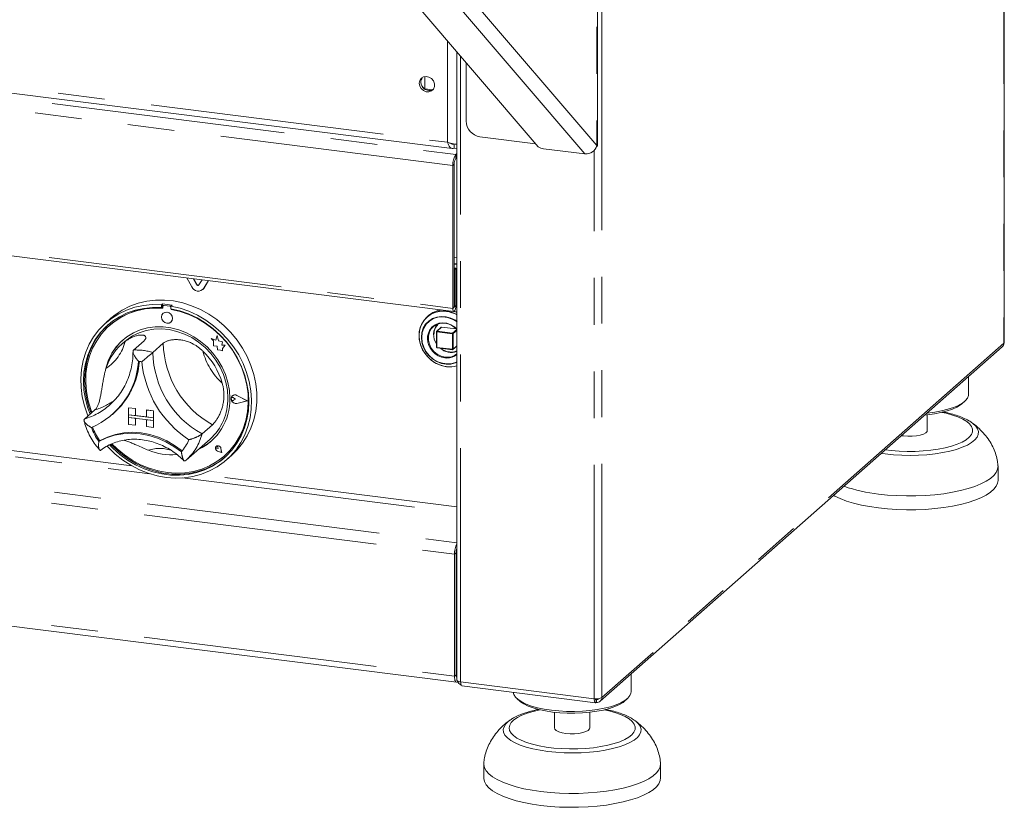
# Paper-space layout 'Blatt2' of a CAD drawing. Units: millimetres. Extents: x 5 to 415, y 5 to 292.
# Drawn here: x 347 to 374, y 151 to 172 of the extents above; entities that cross this region are included whole.
import ezdxf

# ---------------------------------------------------------------- set-up
doc = ezdxf.new("R2010")
doc.units = ezdxf.units.MM
doc.linetypes.add('PHANTOM', pattern=[12.7, 6.35, -1.27, 1.27, -1.27, 1.27, -1.27])

psp = doc.layouts.new('Blatt2')

# ---------------------------------------------------------------- linework, layer by layer
at = {"color": 8, "linetype": 'PHANTOM', "lineweight": 0}
for p, q in [((374.12449, 189.62239), (374.12449, 163.52544)), ((363.0699, 179.73631), (363.0699, 168.89451)), ((363.20676, 153.8969), (363.20676, 179.82415)), ((287.96203, 177.93382), (359.0161, 168.98185)), ((363.0699, 168.89451), (357.78216, 175.07782)), ((362.74763, 168.66504), (357.45988, 174.84834)), ((359.0161, 168.98185), (359.0161, 171.74025)), ((335.68102, 171.62099), (359.24074, 168.65274)), ((359.15589, 168.35164), (335.59617, 171.31988)), ((359.37112, 154.32313), (359.37112, 171.32511)), ((358.39536, 170.43379), (358.39536, 170.76711)), ((363.00052, 153.86587), (363.00052, 168.76306)), ((359.24074, 168.53961), (359.24074, 168.65274)), ((359.19831, 168.38905), (359.15589, 168.35164)), ((335.59617, 167.43928), (359.15589, 164.47103)), ((287.8598, 167.09564), (359.26768, 158.09909)), ((287.77495, 166.79453), (359.20319, 157.79542)), ((359.26768, 165.84501), (359.19831, 165.85375)), ((359.26768, 165.51986), (359.24357, 165.52289)), ((352.2047, 165.11931), (352.19904, 165.11432)), ((352.39912, 165.01939), (352.39346, 165.0144)), ((359.24357, 165.16655), (359.26768, 165.16351)), ((359.26768, 164.85171), (359.24357, 164.85475)), ((351.31849, 164.54644), (351.32414, 164.55143)), ((351.47564, 164.52664), (351.48129, 164.53163)), ((359.19831, 164.50845), (359.15589, 164.47103)), ((359.19831, 164.5113), (359.20114, 164.51094)), ((359.20114, 164.51094), (359.24357, 164.54836)), ((358.73383, 163.85292), (358.85545, 163.96019)), ((358.31349, 163.68306), (358.31348, 163.67961)), ((358.47528, 163.71591), (358.47191, 163.65965)), ((358.47194, 163.65407), (358.47191, 163.65965)), ((358.72817, 163.83285), (359.14723, 163.78005)), ((358.72817, 163.41047), (358.72817, 163.83285)), ((359.15289, 163.80013), (358.73383, 163.85292)), ((359.14723, 163.78005), (359.14723, 163.35767)), ((359.26423, 163.89832), (359.15289, 163.80013)), ((359.16786, 163.78316), (359.26768, 163.8712)), ((359.16786, 163.36078), (359.16786, 163.78316)), ((287.77495, 163.47584), (359.20319, 154.47673)), ((359.14723, 163.35767), (358.72817, 163.41047)), ((359.26768, 163.44882), (359.16786, 163.36078)), ((374.12449, 163.52544), (363.20676, 153.8969)), ((358.94575, 163.12478), (359.00004, 163.12138)), ((327.11882, 162.9762), (350.93511, 159.97563)), ((350.43969, 160.19394), (327.61423, 163.06968)), ((353.20487, 162.04222), (353.20515, 162.04247)), ((353.29542, 162.10596), (353.29571, 162.10621)), ((353.29463, 161.88952), (353.29491, 161.88977)), ((352.78051, 160.69884), (352.78079, 160.69909)), ((352.77112, 160.58873), (352.7714, 160.58898)), ((352.85991, 160.66644), (352.86019, 160.66669)), ((370.90244, 160.51402), (370.79716, 160.52852)), ((359.26768, 159.08172), (352.30917, 159.95841)), ((351.81376, 159.86493), (359.26768, 158.92582)), ((359.24561, 157.83284), (359.20319, 157.79542)), ((359.24561, 154.51415), (359.20319, 154.47673)), ((359.26768, 154.44099), (359.25998, 154.44196)), ((359.28804, 154.34699), (359.28804, 154.32529)), ((363.00052, 153.86587), (359.37112, 154.32313)), ((363.03658, 153.84292), (363.0518, 153.841)), ((363.05909, 153.8421), (363.08294, 153.86313))]:
    psp.add_line(p, q, dxfattribs=at)
at = {"color": 7, "linetype": 'Continuous', "lineweight": 15}
for p, q in [((374.13482, 163.54429), (374.13482, 189.63853)), ((363.08799, 168.88076), (363.08799, 179.73436)), ((287.94268, 177.77988), (359.14514, 168.80922)), ((361.47925, 168.85993), (356.81229, 174.31731)), ((359.26768, 171.44606), (359.26768, 154.37302)), ((359.52034, 169.55854), (359.52034, 171.15061)), ((358.39631, 170.43305), (358.60268, 170.40704)), ((361.40767, 168.94363), (359.8945, 169.13427)), ((359.19733, 168.9314), (359.19733, 168.81827)), ((359.19733, 168.81827), (359.26768, 168.8094)), ((362.74763, 168.66504), (361.62513, 168.80646)), ((359.24074, 168.65274), (359.26768, 168.6765)), ((359.24074, 168.53961), (359.26768, 168.56337)), ((359.15589, 168.35164), (359.15589, 164.47103)), ((359.19831, 168.38905), (359.19831, 164.50845)), ((335.62451, 167.35492), (359.18423, 164.38667)), ((359.19831, 165.69738), (359.26768, 165.68864)), ((359.26768, 165.66239), (359.19831, 165.67113)), ((359.24357, 165.56282), (359.19831, 165.56852)), ((359.20114, 165.52541), (359.19831, 165.52576)), ((359.20114, 165.52541), (359.24357, 165.56282)), ((359.20114, 164.51094), (359.20114, 165.52541)), ((359.24357, 164.54836), (359.24357, 165.56282)), ((359.26768, 165.53548), (359.24357, 165.53852)), ((352.06943, 165.05522), (351.93892, 165.29949)), ((352.19904, 165.11432), (352.11174, 165.27772)), ((352.2047, 165.11931), (352.12067, 165.27659)), ((352.35115, 165.24756), (352.26385, 165.10615)), ((352.36373, 164.97909), (352.36939, 164.98408)), ((352.39912, 165.01939), (352.36939, 164.98408)), ((352.52397, 165.22578), (352.39346, 165.0144)), ((352.52636, 165.22548), (352.39912, 165.01939)), ((351.27176, 164.59201), (351.24347, 164.56707)), ((351.24347, 164.56707), (351.24347, 164.49152)), ((351.27176, 164.51646), (351.24347, 164.49152)), ((351.27176, 164.59201), (351.27176, 164.51646)), ((351.28107, 164.51344), (351.28107, 164.47266)), ((351.29768, 164.54372), (351.29203, 164.53873)), ((351.47564, 164.52664), (351.31849, 164.54644)), ((351.48129, 164.53163), (351.32414, 164.55143)), ((351.53368, 164.55901), (351.50539, 164.53407)), ((351.50539, 164.53407), (351.50539, 164.45852)), ((351.51305, 164.44343), (351.51305, 164.45709)), ((351.51305, 164.44343), (351.51871, 164.44842)), ((351.51871, 164.44842), (351.51871, 164.45602)), ((349.87549, 164.20085), (349.73407, 164.07613)), ((351.29123, 164.33599), (351.29095, 164.33574)), ((358.49906, 164.27508), (358.45898, 164.23973)), ((349.84172, 164.01108), (349.83607, 164.00609)), ((351.50261, 164.09574), (351.50289, 164.09599)), ((358.84487, 163.9571), (358.72324, 163.84984)), ((358.85545, 163.96019), (359.25309, 163.91009)), ((352.59785, 163.64976), (352.59813, 163.65001)), ((352.59785, 163.64976), (352.66355, 163.59195)), ((352.71894, 163.60227), (352.59785, 163.64976)), ((352.71903, 163.60259), (352.59813, 163.65001)), ((352.75487, 163.73485), (352.71894, 163.60227)), ((352.75487, 163.73485), (352.75516, 163.7351)), ((352.79114, 163.59181), (352.75487, 163.73485)), ((352.79143, 163.59206), (352.75516, 163.7351)), ((358.71783, 163.83784), (358.71783, 163.41546)), ((350.23859, 163.56108), (350.15373, 163.48624)), ((350.77311, 163.58801), (350.49026, 163.33856)), ((351.29694, 163.52201), (351.0141, 163.27257)), ((352.66355, 163.59195), (352.66355, 163.44794)), ((352.66355, 163.44794), (352.76365, 163.4413)), ((352.76365, 163.4413), (352.76935, 163.34358)), ((352.79114, 163.59181), (352.79143, 163.59206)), ((352.89994, 163.5615), (352.79114, 163.59181)), ((352.90022, 163.56175), (352.79143, 163.59206)), ((352.88643, 163.47326), (352.89994, 163.5615)), ((352.88643, 163.47326), (352.88671, 163.47351)), ((352.97597, 163.46733), (352.88643, 163.47326)), ((352.88671, 163.47351), (352.90022, 163.56175)), ((352.97626, 163.46758), (352.88671, 163.47351)), ((352.89994, 163.5615), (352.90022, 163.56175)), ((352.90149, 163.37635), (352.97597, 163.46733)), ((352.90149, 163.37635), (352.90178, 163.3766)), ((352.90149, 163.31901), (352.90149, 163.37635)), ((352.90178, 163.3766), (352.97626, 163.46758)), ((352.90178, 163.31926), (352.90178, 163.3766)), ((352.97597, 163.46733), (352.97626, 163.46758)), ((358.73183, 163.39959), (359.15089, 163.34679)), ((359.16347, 163.35066), (359.26768, 163.44257)), ((363.16292, 153.79576), (374.08065, 163.42429)), ((287.8298, 163.31256), (359.25804, 154.31345)), ((352.76935, 163.34358), (352.85297, 163.33804)), ((352.85297, 163.33804), (352.90149, 163.31901)), ((352.90149, 163.31901), (352.90178, 163.31926)), ((373.16393, 162.13462), (373.16393, 162.61582)), ((353.15273, 162.04423), (353.15244, 162.04398)), ((353.17242, 162.09512), (353.17213, 162.09487)), ((353.174, 162.09332), (353.17372, 162.09307)), ((353.25419, 162.00183), (353.20487, 162.04222)), ((353.25447, 162.00207), (353.20515, 162.04247)), ((353.57442, 161.96148), (353.29463, 162.10394)), ((353.58074, 161.96068), (353.29542, 162.10596)), ((353.58102, 161.96093), (353.29571, 162.10621)), ((349.84325, 161.8457), (349.90187, 161.8997)), ((350.35575, 161.77029), (350.35603, 161.77053)), ((350.35575, 161.77029), (350.35575, 161.58172)), ((350.35575, 161.77029), (350.54283, 161.74671)), ((350.35603, 161.77053), (350.54312, 161.74696)), ((353.25419, 162.00183), (353.20487, 161.97386)), ((353.25419, 162.00183), (353.25447, 162.00207)), ((353.57442, 161.96148), (353.29463, 161.88952)), ((353.57419, 161.9616), (353.29491, 161.88977)), ((353.58074, 161.96068), (353.29542, 161.8873)), ((353.58074, 161.96068), (353.58102, 161.96093)), ((372.98576, 161.88006), (373.06059, 161.94606)), ((349.43881, 161.7116), (349.15597, 161.46216)), ((349.91714, 161.59086), (349.94259, 161.61331)), ((350.35575, 161.58172), (350.54283, 161.55815)), ((351.02925, 161.49687), (350.35575, 161.58172)), ((350.35575, 161.58172), (350.35575, 161.5063)), ((350.35575, 161.5063), (350.54283, 161.48273)), ((350.35575, 161.31774), (350.35575, 161.5063)), ((350.35575, 161.5063), (351.02925, 161.42145)), ((350.54283, 161.74671), (350.54312, 161.74696)), ((350.54283, 161.74671), (350.54283, 161.55815)), ((350.54283, 161.55815), (350.54312, 161.5584)), ((350.54312, 161.74696), (350.54312, 161.5584)), ((350.84217, 161.52073), (350.54312, 161.5584)), ((350.84217, 161.709), (350.84245, 161.70925)), ((350.84217, 161.709), (350.84217, 161.52044)), ((351.02925, 161.68543), (350.84217, 161.709)), ((351.02925, 161.49687), (350.84217, 161.52044)), ((351.02953, 161.68568), (350.84245, 161.70925)), ((351.02925, 161.68543), (351.02953, 161.68568)), ((351.02925, 161.68543), (351.02925, 161.49687)), ((351.02953, 161.68568), (351.02953, 161.49712)), ((372.04393, 161.1541), (372.04393, 161.57845)), ((350.35575, 161.31774), (350.54283, 161.29417)), ((350.54283, 161.29417), (350.54283, 161.48273)), ((350.54283, 161.29417), (350.54312, 161.29442)), ((350.54312, 161.29442), (350.54312, 161.48269)), ((351.02925, 161.42145), (350.84217, 161.44502)), ((350.84217, 161.25645), (350.84217, 161.44502)), ((351.02925, 161.23288), (350.84217, 161.25645)), ((351.02925, 161.49687), (351.02953, 161.49712)), ((351.02925, 161.49687), (351.02925, 161.42145)), ((351.02925, 161.42145), (351.02953, 161.4217)), ((351.02925, 161.23288), (351.02925, 161.42145)), ((351.02925, 161.23288), (351.02953, 161.23313)), ((351.02953, 161.49712), (351.02953, 161.4217)), ((351.02953, 161.23313), (351.02953, 161.4217)), ((352.63124, 161.30939), (352.34839, 161.05995)), ((371.39422, 161.00443), (371.34503, 161.0117)), ((349.57506, 160.87649), (349.54679, 160.85156)), ((351.91631, 160.34735), (352.56685, 160.92108)), ((352.73264, 160.72169), (352.73235, 160.72144)), ((352.73316, 160.72109), (352.73288, 160.72084)), ((352.7858, 160.66084), (352.78051, 160.69884)), ((352.78608, 160.66109), (352.78079, 160.69909)), ((352.7858, 160.66084), (352.74876, 160.67084)), ((352.88214, 160.55159), (352.77097, 160.588)), ((352.88119, 160.55267), (352.77112, 160.58873)), ((352.88112, 160.55304), (352.7714, 160.58898)), ((352.7858, 160.66084), (352.78608, 160.66109)), ((352.88119, 160.55267), (352.85918, 160.66638)), ((352.88214, 160.55159), (352.85991, 160.66644)), ((352.88243, 160.55184), (352.86019, 160.66669)), ((352.88214, 160.55159), (352.88243, 160.55184)), ((352.95805, 160.46609), (352.96371, 160.47108)), ((353.0148, 160.35613), (353.15622, 160.48085)), ((351.89466, 160.32865), (351.91542, 160.34763)), ((373.96393, 159.79645), (373.96393, 160.17358)), ((359.20319, 157.79542), (359.20319, 154.47673)), ((359.24561, 157.83284), (359.24561, 154.51415)), ((359.24561, 157.7197), (359.24561, 154.62729)), ((359.24947, 154.47043), (359.26768, 154.46813)), ((359.28804, 154.32529), (359.30386, 154.33925)), ((363.99983, 154.05264), (363.99983, 154.53384)), ((359.40768, 154.21428), (363.03709, 153.75702)), ((360.90316, 153.86408), (360.978, 153.79808)), ((363.05909, 153.8421), (363.03056, 153.86316)), ((363.03172, 153.85583), (363.0518, 153.841)), ((363.0518, 153.76558), (363.0518, 153.841)), ((363.05909, 153.76667), (363.0518, 153.77206)), ((363.05909, 153.76667), (363.05909, 153.8421)), ((363.82166, 153.79808), (363.89649, 153.86408)), ((361.91983, 153.49648), (361.91983, 153.07212)), ((362.87983, 153.07212), (362.87983, 153.49648)), ((360.68776, 153.26693), (360.7094, 153.2827)), ((359.99983, 152.0916), (359.99983, 151.71447)), ((364.79983, 151.71447), (364.79983, 152.0916))]:
    psp.add_line(p, q, dxfattribs=at)
at = {"color": 7, "linetype": 'Continuous', "lineweight": 15, "flags": 128}
for points in [[(358.24906, 170.58698), (358.26296, 170.66016), (358.30277, 170.71995), (358.36313, 170.75828), (358.43587, 170.76998), (358.51117, 170.75346), (358.57887, 170.71095), (358.62982, 170.6482), (358.65714, 170.57368), (358.65714, 170.49746), (358.62982, 170.42982), (358.57887, 170.37991), (358.51117, 170.35446), (358.43587, 170.35691), (358.36313, 170.38694), (358.30277, 170.44048), (358.26296, 170.5103), (358.24906, 170.58698)], [(349.24984, 161.54494), (349.23826, 161.57349), (349.15428, 161.81784), (349.0954, 162.0667), (349.06229, 162.31724), (349.05533, 162.56664), (349.07458, 162.81208), (349.11984, 163.05078), (349.1906, 163.28005), (349.28604, 163.49728), (349.4051, 163.70003), (349.54642, 163.886), (349.70841, 164.05309), (349.88924, 164.19941), (350.08686, 164.32331), (350.29904, 164.42338), (350.52338, 164.49849), (350.75734, 164.5478), (350.99828, 164.57075), (351.24347, 164.56707)], [(351.24347, 164.49152), (351.00226, 164.49445), (350.76539, 164.47075), (350.53564, 164.42068), (350.3157, 164.34484), (350.10814, 164.2441), (349.91539, 164.11966), (349.73969, 163.97296), (349.58311, 163.80572), (349.44747, 163.61989), (349.33437, 163.41765), (349.24511, 163.20136), (349.18076, 162.97355), (349.14205, 162.73689), (349.12944, 162.49414), (349.14309, 162.24813), (349.18282, 162.00175), (349.24818, 161.75788), (349.30679, 161.59517)], [(351.28107, 164.47266), (351.03906, 164.47677), (350.8014, 164.45363), (350.57099, 164.40354), (350.35061, 164.32709), (350.14297, 164.22522), (349.95057, 164.09916), (349.77575, 163.95045), (349.62065, 163.7809), (349.48715, 163.59256), (349.37688, 163.38773), (349.29116, 163.16889), (349.23105, 162.93872), (349.19727, 162.7), (349.19024, 162.45564), (349.21005, 162.20862), (349.25644, 161.96192), (349.32886, 161.71856), (349.358, 161.64034)], [(351.50539, 164.53407), (351.75058, 164.47597), (351.99152, 164.39231), (352.22548, 164.28405), (352.44982, 164.15241), (352.662, 163.99887), (352.85963, 163.82518), (353.04045, 163.6333), (353.20245, 163.42539), (353.34377, 163.20381), (353.46283, 162.97106), (353.55827, 162.72977), (353.62902, 162.48268), (353.67428, 162.23258), (353.69354, 161.98228), (353.68657, 161.73464), (353.65347, 161.49243), (353.59459, 161.25841), (353.51061, 161.03522), (353.40248, 160.82538), (353.27141, 160.63127), (353.1189, 160.45507), (352.94667, 160.29879), (352.75666, 160.16418), (352.55102, 160.05278), (352.33207, 159.96583), (352.1023, 159.90433), (351.8643, 159.86897), (351.62076, 159.86015), (351.37443, 159.87796), (351.12811, 159.92222), (350.88457, 159.99241), (350.64657, 160.08774), (350.41679, 160.20714), (350.19785, 160.34925), (349.99221, 160.51247), (349.8022, 160.69495), (349.77278, 160.72647)], [(349.8375, 160.76042), (349.92269, 160.67305), (350.11608, 160.50079), (350.32417, 160.34859), (350.54455, 160.21822), (350.77463, 160.11121), (351.01172, 160.02881), (351.25306, 159.97199), (351.49581, 159.94141), (351.73714, 159.93742), (351.97424, 159.96008), (352.20431, 160.00911), (352.42469, 160.08395), (352.63279, 160.18372), (352.82617, 160.30725), (353.00258, 160.4531), (353.15995, 160.61957), (353.29645, 160.8047), (353.41047, 161.00634), (353.50069, 161.22212), (353.56605, 161.44952), (353.60578, 161.68589), (353.61942, 161.92845), (353.60682, 162.17438), (353.56811, 162.4208), (353.50375, 162.66482), (353.4145, 162.9036), (353.30139, 163.13434), (353.16575, 163.35435), (353.00917, 163.56105), (352.83348, 163.75202), (352.64072, 163.92503), (352.43316, 164.07806), (352.21322, 164.20932), (351.98348, 164.31728), (351.74661, 164.40067), (351.50539, 164.45852), (351.50539, 164.45852)], [(349.87549, 164.20085), (349.98822, 164.29295), (350.18245, 164.42217), (350.39178, 164.52781), (350.61385, 164.60868), (350.84614, 164.66384), (351.08602, 164.69269), (351.33076, 164.69488), (351.57761, 164.67041), (351.82375, 164.61954), (352.06641, 164.54285), (352.30283, 164.44122), (352.53033, 164.31578), (352.74634, 164.16797), (352.9484, 163.99946), (353.13424, 163.81215), (353.30174, 163.60817), (353.449, 163.38984), (353.57436, 163.15962), (353.67639, 162.92012), (353.75395, 162.67406), (353.80615, 162.42422), (353.83239, 162.17344), (353.83239, 161.92455), (353.80615, 161.68039), (353.75395, 161.4437), (353.67639, 161.21718), (353.57436, 161.00339), (353.449, 160.80476), (353.30174, 160.62353), (353.15622, 160.48085)], [(349.90223, 160.78711), (350.04019, 160.65192), (350.24016, 160.48683), (350.45419, 160.343), (350.67969, 160.22219), (350.91391, 160.12587), (351.15401, 160.05521), (351.39706, 160.01106), (351.64011, 159.99396), (351.88021, 160.00413), (352.11443, 160.04143), (352.33993, 160.10542), (352.55397, 160.19531), (352.75393, 160.31002), (352.93741, 160.44815), (353.10215, 160.60801), (353.24616, 160.78767), (353.36769, 160.98494), (353.46526, 161.19743), (353.53768, 161.42254), (353.58407, 161.65754), (353.60388, 161.89958), (353.59685, 162.14571), (353.56307, 162.39294), (353.50296, 162.63826), (353.41725, 162.87869), (353.30697, 163.11131), (353.17347, 163.33328), (353.01837, 163.54192), (352.84355, 163.73468), (352.65115, 163.90922), (352.44351, 164.06341), (352.22314, 164.19539), (351.99272, 164.30354), (351.75506, 164.38656), (351.51305, 164.44343), (351.51305, 164.44343)], [(359.15589, 164.47103), (359.15923, 164.42924), (359.16873, 164.39969), (359.18295, 164.38689), (359.19973, 164.39279), (359.21651, 164.41648), (359.23073, 164.45437), (359.24023, 164.50068), (359.24357, 164.54836)], [(359.19831, 164.50845), (359.19842, 164.5071), (359.19873, 164.50615), (359.19919, 164.50574), (359.19973, 164.50593), (359.20027, 164.50669), (359.20073, 164.50791), (359.20104, 164.50941), (359.20114, 164.51094)], [(351.54644, 164.19688), (351.53505, 164.25604), (351.50261, 164.30907), (351.45405, 164.34789), (351.39678, 164.36659), (351.3395, 164.36232), (351.29095, 164.33574), (351.2585, 164.29088), (351.24711, 164.23459), (351.2585, 164.17543), (351.29095, 164.1224), (351.3395, 164.08359), (351.39678, 164.06489), (351.45405, 164.06915), (351.50261, 164.09574), (351.53505, 164.14059), (351.54644, 164.19688)], [(359.27104, 164.30236), (359.19896, 164.33687), (359.05926, 164.3816), (358.91699, 164.39953), (358.7773, 164.38999), (358.64522, 164.35334), (358.52554, 164.29089), (358.42258, 164.20491), (358.34005, 164.09851), (358.28095, 163.97552), (358.24741, 163.8404), (358.24064, 163.69802), (358.26089, 163.55354), (358.30742, 163.41217), (358.37856, 163.27903), (358.47172, 163.15892), (358.58355, 163.05619), (358.71, 162.97456), (358.84651, 162.91696), (358.98813, 162.88549), (358.98813, 162.88549)], [(358.98413, 164.38604), (358.84334, 164.39022), (358.70763, 164.36716), (358.58192, 164.31768), (358.47075, 164.24356), (358.37813, 164.1475), (358.30741, 164.03296), (358.26115, 163.90407), (358.24102, 163.76551), (358.24775, 163.62227), (358.2811, 163.47954), (358.33985, 163.34246), (358.42189, 163.21601), (358.52425, 163.10474), (358.64323, 163.01268), (358.77453, 162.94316), (358.91341, 162.89868), (359.05484, 162.88086), (359.19372, 162.89034), (359.26768, 162.90726)], [(359.26768, 164.11868), (359.22707, 164.14574), (359.10555, 164.20641), (358.97745, 164.24233), (358.84803, 164.25202), (358.72258, 164.23508), (358.60623, 164.19222), (358.50376, 164.12518), (358.41934, 164.03671), (358.35645, 163.93043), (358.31766, 163.8107), (358.30455, 163.6824)], [(359.27475, 164.09839), (359.26028, 164.10897), (359.14028, 164.17848), (359.0117, 164.22276), (358.88013, 164.23987), (358.75133, 164.22908), (358.6309, 164.19086), (358.5241, 164.12687), (358.43559, 164.0399), (358.36924, 163.93375), (358.32794, 163.81305), (358.31349, 163.68306)], [(359.26768, 164.3595), (359.23904, 164.37222), (359.19505, 164.38933)], [(349.80119, 164.02853), (349.76798, 163.99791), (349.6114, 163.83066), (349.47576, 163.64484), (349.36265, 163.4426), (349.2734, 163.22631), (349.20904, 162.9985), (349.17033, 162.76183), (349.15773, 162.51908), (349.17137, 162.27308), (349.2111, 162.0267), (349.27646, 161.78283), (349.33507, 161.62011)], [(353.10326, 162.02113), (353.0898, 162.23835), (353.04965, 162.45555), (352.98344, 162.66928), (352.89221, 162.87618), (352.7774, 163.07298), (352.64082, 163.25659), (352.48463, 163.4241), (352.31129, 163.57288), (352.12352, 163.70058), (351.9243, 163.80518), (351.71677, 163.88503), (351.50419, 163.93888), (351.28993, 163.96587), (351.07735, 163.96559), (350.86982, 163.93803), (350.6706, 163.88363), (350.48283, 163.80324), (350.30949, 163.69815), (350.1533, 163.56999), (350.01672, 163.4208), (349.90191, 163.25292), (349.81068, 163.06901), (349.74447, 162.87196), (349.72727, 162.79982)], [(350.23859, 163.56108), (350.29589, 163.6089), (350.46082, 163.72069), (350.64123, 163.80819), (350.83413, 163.86995), (351.03637, 163.90497), (351.24463, 163.91267), (351.45548, 163.89292), (351.66547, 163.84605), (351.87114, 163.77282), (352.06912, 163.67444), (352.25616, 163.55253), (352.42919, 163.40908), (352.58536, 163.24645), (352.72211, 163.06732), (352.83719, 162.87462), (352.92873, 162.67151), (352.9952, 162.46134), (353.03553, 162.24755), (353.04905, 162.03366)], [(359.26768, 163.90426), (359.20959, 163.95886), (359.10894, 164.02429), (358.99871, 164.06517), (358.88527, 164.07912), (358.77519, 164.06535), (358.67485, 164.02465), (358.59005, 163.95938), (358.52571, 163.87332), (358.48556, 163.77144), (358.47528, 163.71591)], [(358.94902, 163.14515), (358.83977, 163.17228), (358.73688, 163.22458), (358.64631, 163.29899), (358.57334, 163.39121), (358.5222, 163.49586), (358.49586, 163.60687), (358.49586, 163.71779), (358.5222, 163.82216), (358.57334, 163.91393), (358.64631, 163.98776), (358.73688, 164.03936), (358.83977, 164.06573), (358.94902, 164.06533), (359.05826, 164.0382), (359.16115, 163.9859), (359.25172, 163.91149), (359.26768, 163.89452)], [(358.30455, 163.6824), (358.31766, 163.55081), (358.35645, 163.4213), (358.41934, 163.29917), (358.50376, 163.18943), (358.60623, 163.09657), (358.72258, 163.02439), (358.84803, 162.97585), (358.97745, 162.95293), (359.10555, 162.95657), (359.22707, 162.98662), (359.26768, 163.00344)], [(358.31348, 163.67961), (358.32722, 163.546), (358.36784, 163.41475), (358.43357, 163.2916), (358.52155, 163.18191), (358.62792, 163.09047), (358.74806, 163.02128), (358.87672, 162.97735), (359.00829, 162.96059), (359.13702, 162.97174), (359.25731, 163.01032), (359.26768, 163.01515)], [(374.13482, 163.54429), (374.13265, 163.53553), (374.12449, 163.52544)], [(359.15214, 163.34705), (359.15179, 163.3469), (359.15089, 163.34679)], [(352.96371, 160.47108), (353.10781, 160.613), (353.25182, 160.79266), (353.37334, 160.98993), (353.47091, 161.20242), (353.54333, 161.42753), (353.58973, 161.66253), (353.60953, 161.90457), (353.6025, 162.1507), (353.56873, 162.39793), (353.50862, 162.64325), (353.4229, 162.88368), (353.41767, 162.8962)], [(353.29542, 161.8873), (353.24648, 161.88609), (353.19893, 161.90594), (353.16144, 161.94322), (353.14081, 161.99117), (353.14081, 162.04105), (353.16144, 162.0838), (353.19893, 162.11164), (353.24648, 162.1195), (353.29542, 162.10596)], [(353.20487, 161.97386), (353.19002, 161.96931), (353.17386, 161.97119), (353.15889, 161.9792), (353.14741, 161.99211), (353.14119, 162.00792), (353.14119, 162.0242), (353.14741, 162.03845), (353.15889, 162.04846), (353.17386, 162.0527), (353.19002, 162.05051), (353.20487, 162.04222)], [(353.29463, 161.88952), (353.24663, 161.88833), (353.2, 161.90779), (353.16323, 161.94436), (353.14301, 161.99137), (353.14301, 162.04029), (353.16323, 162.08221), (353.2, 162.10951), (353.24663, 162.11722), (353.29463, 162.10394)], [(373.16393, 162.13462), (373.16099, 162.10233), (373.13383, 162.03166), (373.07866, 161.96283), (372.99645, 161.89707), (372.88868, 161.83554), (372.75727, 161.77935), (372.60457, 161.7295), (372.43329, 161.68688), (372.24651, 161.65225), (372.04754, 161.62623), (372.04107, 161.62555)], [(372.98576, 161.88006), (372.94577, 161.84814), (372.84668, 161.78738), (372.7237, 161.73169), (372.57911, 161.6821), (372.41561, 161.63953), (372.23625, 161.60479), (372.04436, 161.5785), (371.98024, 161.5719)], [(349.54679, 160.85156), (349.75039, 160.95087), (349.96752, 161.02267), (350.19497, 161.0659), (350.42939, 161.07993), (350.66733, 161.06455), (350.90526, 161.01998), (351.13968, 160.94688), (351.36714, 160.84633), (351.58426, 160.71982), (351.78786, 160.56921)], [(349.57806, 160.87734), (349.78085, 160.97535), (349.99694, 161.04614), (350.22317, 161.08869), (350.45625, 161.10238), (350.69278, 161.087), (350.92931, 161.04278), (351.16239, 160.97036), (351.38863, 160.87081), (351.60471, 160.74556), (351.8075, 160.59645)], [(372.04393, 161.1541), (372.03677, 161.12658), (372.00139, 161.08824), (371.93851, 161.05405), (371.8521, 161.02614), (371.74758, 161.00627), (371.63152, 160.99569), (371.51122, 160.99507), (371.39422, 161.00443)], [(349.8745, 160.77606), (349.95098, 160.698), (350.14436, 160.52574), (350.35246, 160.37353), (350.57284, 160.24316), (350.80291, 160.13616), (351.04001, 160.05376), (351.28134, 159.99693), (351.52409, 159.96635), (351.76543, 159.96236), (352.00252, 159.98502), (352.2326, 160.03405), (352.45298, 160.10889), (352.66107, 160.20866), (352.85446, 160.33219), (352.97596, 160.42867)], [(352.85991, 160.66644), (352.84691, 160.69797), (352.82269, 160.72268), (352.7917, 160.73604), (352.75962, 160.7356), (352.73235, 160.72144), (352.71489, 160.69615), (352.71045, 160.66439), (352.71983, 160.63197), (352.74132, 160.60485), (352.77097, 160.588)], [(352.77112, 160.58873), (352.74176, 160.6054), (352.72048, 160.63225), (352.71119, 160.66435), (352.71559, 160.6958), (352.73288, 160.72084), (352.75988, 160.73486), (352.79164, 160.7353), (352.82232, 160.72207), (352.8463, 160.6976), (352.85918, 160.66638)], [(352.74876, 160.67084), (352.73819, 160.67597), (352.72995, 160.68469), (352.72535, 160.69558), (352.72512, 160.70692), (352.72932, 160.71688), (352.73725, 160.72388), (352.74766, 160.72679), (352.75888, 160.72516), (352.76911, 160.71923), (352.77673, 160.70996), (352.78051, 160.69884)], [(351.8075, 160.59645), (351.80874, 160.5956), (351.80954, 160.5952)], [(373.96304, 160.19536), (373.96355, 160.18781), (373.9541, 160.10124), (373.91663, 160.01553), (373.85157, 159.93166), (373.75969, 159.85064), (373.64207, 159.77339), (373.50009, 159.70084), (373.3354, 159.63384), (373.14995, 159.57316), (372.9459, 159.51952), (372.72565, 159.47355), (372.49178, 159.43578), (372.24703, 159.40667), (371.99428, 159.38654), (371.73647, 159.37565), (371.47665, 159.37411), (371.21785, 159.38194), (370.9631, 159.39905), (370.7154, 159.42525)], [(373.96393, 159.79645), (373.9541, 159.72412), (373.91663, 159.6384), (373.85157, 159.55454), (373.75969, 159.47351), (373.64207, 159.39627), (373.50009, 159.32372), (373.3354, 159.25671), (373.14995, 159.19603), (372.9459, 159.14239), (372.72565, 159.09642), (372.49178, 159.05866), (372.24703, 159.02954), (371.99428, 159.00942), (371.73647, 158.99852), (371.47665, 158.99698), (371.21785, 159.00481), (370.9631, 159.02193), (370.7154, 159.04812)], [(370.7154, 159.04812), (370.47765, 159.08309), (370.25263, 159.12642), (370.04299, 159.17761), (369.85118, 159.23605), (369.67945, 159.30106), (369.52981, 159.37188), (369.50252, 159.38676)], [(359.20319, 154.47673), (359.20482, 154.43403), (359.20964, 154.39584), (359.21749, 154.36363), (359.22804, 154.33865), (359.2409, 154.32185), (359.25557, 154.31388), (359.27148, 154.31504), (359.28804, 154.32529)], [(359.37112, 154.32313), (359.343, 154.32777), (359.31815, 154.33415), (359.2975, 154.34202), (359.28185, 154.35108), (359.27181, 154.36098), (359.26776, 154.37135), (359.26768, 154.37302)], [(361.83414, 153.55375), (361.6397, 153.58334), (361.45883, 153.6213), (361.29475, 153.66695), (361.15038, 153.71949), (361.02832, 153.77797), (360.93073, 153.84136), (360.85935, 153.90852), (360.81547, 153.97824), (360.80036, 154.03882)], [(363.99983, 154.05264), (363.99689, 154.02035), (363.96973, 153.94968), (363.91456, 153.88085), (363.83235, 153.81509), (363.72458, 153.75356), (363.59317, 153.69737), (363.44047, 153.64752), (363.26919, 153.6049), (363.0824, 153.57027), (362.88343, 153.54425), (362.67583, 153.5273), (362.46331, 153.51973), (362.24965, 153.52166), (362.03867, 153.53307), (361.83414, 153.55375)], [(361.86242, 153.50327), (361.67382, 153.53208), (361.49875, 153.56918), (361.34046, 153.61388), (361.2019, 153.66534), (361.08566, 153.72262), (360.9939, 153.78464), (360.978, 153.79808)], [(363.82166, 153.79808), (363.78167, 153.76616), (363.68258, 153.7054), (363.5596, 153.64971), (363.41501, 153.60012), (363.25151, 153.55755), (363.07215, 153.52281), (362.88026, 153.49652), (362.67942, 153.47919), (362.47337, 153.47114), (362.26596, 153.47252), (362.06104, 153.48329), (361.86242, 153.50327)], [(362.23012, 152.92245), (362.12379, 152.94122), (362.0348, 152.96822), (361.96875, 153.00174), (361.92979, 153.03969), (361.91983, 153.07212)], [(362.87983, 153.07212), (362.87267, 153.0446), (362.83728, 153.00626), (362.77441, 152.97207), (362.68799, 152.94416), (362.58348, 152.92429), (362.46742, 152.91371), (362.34711, 152.91309), (362.23012, 152.92245)], [(361.5513, 151.34327), (361.31354, 151.37823), (361.08853, 151.42156), (360.87888, 151.47275), (360.68707, 151.53119), (360.51534, 151.5962), (360.36571, 151.66702), (360.23992, 151.74282), (360.13945, 151.82271), (360.06549, 151.90575), (360.01889, 151.99097), (360.00021, 152.07737), (360.00075, 152.11382)], [(364.79894, 152.11338), (364.79945, 152.10583), (364.79, 152.01926), (364.75252, 151.93355), (364.68747, 151.84968), (364.59559, 151.76866), (364.47797, 151.69141), (364.33598, 151.61886), (364.1713, 151.55186), (363.98585, 151.49118), (363.7818, 151.43754), (363.56155, 151.39157), (363.32768, 151.3538), (363.08293, 151.32469), (362.83017, 151.30456), (362.57237, 151.29367), (362.31255, 151.29213), (362.05374, 151.29996), (361.799, 151.31707), (361.5513, 151.34327)], [(361.5513, 150.96614), (361.31354, 151.00111), (361.08853, 151.04444), (360.87888, 151.09563), (360.68707, 151.15407), (360.51534, 151.21908), (360.36571, 151.2899), (360.23992, 151.3657), (360.13945, 151.44559), (360.06549, 151.52863), (360.01889, 151.61384), (360.00021, 151.70024), (359.99983, 151.71447)], [(364.79983, 151.71447), (364.79, 151.64214), (364.75252, 151.55642), (364.68747, 151.47256), (364.59559, 151.39153), (364.47797, 151.31429), (364.33598, 151.24174), (364.1713, 151.17473), (363.98585, 151.11405), (363.7818, 151.06041), (363.56155, 151.01444), (363.32768, 150.97668), (363.08293, 150.94756), (362.83017, 150.92744), (362.57237, 150.91654), (362.31255, 150.915), (362.05374, 150.92283), (361.799, 150.93995), (361.5513, 150.96614)]]:
    psp.add_lwpolyline(points, dxfattribs=at)
at = {"color": 8, "linetype": 'PHANTOM', "lineweight": 0, "flags": 128}
for points in [[(358.72817, 163.83285), (358.72536, 163.83331), (358.72287, 163.83395), (358.72081, 163.83474), (358.71924, 163.83564), (358.71824, 163.83664), (358.71783, 163.83767), (358.71783, 163.83784)], [(358.71783, 163.41546), (358.71783, 163.41529), (358.71824, 163.41426), (358.71924, 163.41327), (358.72081, 163.41236), (358.72287, 163.41157), (358.72536, 163.41094), (358.72817, 163.41047)], [(358.72817, 163.41047), (358.72828, 163.40762), (358.7286, 163.40508), (358.72912, 163.40293), (358.72983, 163.40127), (358.73068, 163.40015), (358.73166, 163.39961), (358.73183, 163.39959)], [(359.15089, 163.34679), (359.15073, 163.34682), (359.14975, 163.34735), (359.14889, 163.34847), (359.14819, 163.35013), (359.14767, 163.35228), (359.14734, 163.35483), (359.14723, 163.35767)], [(370.90867, 160.62686), (371.06248, 160.60844), (371.27592, 160.59154), (371.4941, 160.58389), (371.71343, 160.58559), (371.9303, 160.59663), (372.14115, 160.61682), (372.34253, 160.64584), (372.53112, 160.6832), (372.70383, 160.72829), (372.85782, 160.78038), (372.99057, 160.8386), (373.09989, 160.902), (373.18399, 160.96954), (373.24149, 161.04012), (373.27145, 161.11256), (373.27337, 161.18568), (373.24721, 161.25829), (373.19342, 161.32919), (373.11288, 161.39721), (373.0069, 161.46124), (372.87722, 161.52022), (372.72598, 161.5732), (372.55566, 161.61929), (372.43829, 161.64475)], [(373.27809, 161.34732), (373.28085, 161.34521), (373.35919, 161.273), (373.41033, 161.19813), (373.43347, 161.12173), (373.42827, 161.04497), (373.39481, 160.969), (373.3336, 160.89497), (373.24556, 160.82402), (373.13202, 160.7572), (372.99472, 160.69555), (372.83573, 160.63999), (372.65746, 160.59136), (372.46261, 160.5504), (372.25414, 160.51773), (372.0352, 160.49385), (371.80913, 160.47912), (371.57933, 160.47376), (371.3493, 160.47786), (371.12253, 160.49135), (370.90244, 160.51402)], [(361.52546, 153.56277), (361.52513, 153.5627), (361.34411, 153.52139), (361.18042, 153.4727), (361.03676, 153.41744), (360.91547, 153.3565), (360.81856, 153.29089), (360.74762, 153.22169), (360.7038, 153.15004), (360.68783, 153.07711), (360.69997, 153.00409), (360.74003, 152.93219), (360.80733, 152.86259), (360.90079, 152.79643), (361.01886, 152.73479), (361.15961, 152.6787), (361.32072, 152.62906), (361.49954, 152.5867), (361.69316, 152.55231), (361.89837, 152.52646), (362.11182, 152.50956), (362.33, 152.50191), (362.54932, 152.50361), (362.76619, 152.51465), (362.97705, 152.53484), (363.17842, 152.56386), (363.36702, 152.60122), (363.53973, 152.64631), (363.69372, 152.6984), (363.82647, 152.75662), (363.93579, 152.82002), (364.01989, 152.88756), (364.07739, 152.95814), (364.10735, 153.03058), (364.10926, 153.1037), (364.08311, 153.17631), (364.02932, 153.24721), (363.94877, 153.31523), (363.84279, 153.37926), (363.71312, 153.43824), (363.56188, 153.49122), (363.39156, 153.53731), (363.27419, 153.56277)], [(361.73834, 152.43204), (361.52828, 152.46356), (361.33144, 152.50344), (361.15079, 152.55109), (360.98907, 152.60577), (360.84875, 152.66667), (360.73193, 152.73285), (360.6404, 152.80331), (360.57553, 152.87699), (360.53833, 152.95277), (360.52934, 153.02949), (360.5487, 153.10601), (360.59613, 153.18115), (360.6709, 153.25377), (360.68776, 153.26693)], [(364.11398, 153.26534), (364.11675, 153.26323), (364.19509, 153.19102), (364.24622, 153.11615), (364.26936, 153.03975), (364.26417, 152.96299), (364.23071, 152.88702), (364.16949, 152.81299), (364.08145, 152.74204), (363.96792, 152.67522), (363.83062, 152.61357), (363.67163, 152.55801), (363.49335, 152.50938), (363.29851, 152.46842), (363.09003, 152.43575), (362.8711, 152.41187), (362.64502, 152.39714), (362.41523, 152.39179), (362.1852, 152.39588), (361.95842, 152.40937), (361.73834, 152.43204)]]:
    psp.add_lwpolyline(points, dxfattribs=at)
at = {"color": 7, "linetype": 'Continuous', "lineweight": 15}
for centre, radius, start, end in [((358.5154, 170.61445), 0.22388, 144.956723, 297.862521), ((358.59092, 170.68105), 0.31524, 205.41729, 237.554647), ((359.95711, 169.56661), 0.43684, 181.058709, 261.760535), ((361.64418, 169.08418), 0.27837, 233.66728, 266.075906), ((362.77786, 168.96363), 0.30011, 264.219083, 346.686292), ((359.62748, 168.38125), 0.47252, 144.930944, 183.593111), ((359.43411, 168.40386), 0.23626, 144.930944, 183.593111), ((352.24332, 165.12909), 0.18894, 203.014985, 322.623504), ((352.23382, 165.12909), 0.03779, 203.014985, 322.623504), ((352.24078, 165.13647), 0.03996, 205.430266, 299.701178), ((351.11308, 162.5445), 1.94093, 84.867291, 130.921688), ((351.10861, 162.24108), 2.35659, 79.608413, 86.030075), ((351.31362, 164.51425), 0.03256, 81.398635, 181.420609), ((351.31941, 164.51842), 0.03334, 81.841587, 130.661207), ((351.46955, 164.4838), 0.04327, 34.074319, 81.915199), ((351.47545, 164.48944), 0.04259, 45.327105, 82.113237), ((351.07822, 162.04552), 2.44294, 59.86752, 79.612111), ((351.38489, 164.20526), 0.16082, 317.198912, 125.620332), ((358.92393, 163.7878), 0.6465, 97.030563, 131.085098), ((358.87718, 163.57599), 0.81708, 61.449933, 82.479079), ((359.06825, 163.75554), 0.43243, 138.444735, 215.870638), ((358.85356, 163.94698), 0.01334, 81.841587, 130.661207), ((359.02021, 163.66815), 0.54845, 181.470855, 262.197424), ((358.73383, 163.83784), 0.016, 131.409622, 180), ((359.17867, 163.78203), 0.0315, 144.930944, 183.593111), ((359.15312, 163.811), 0.0315, 259.226133, 297.8883), ((351.08262, 162.43608), 1.40166, 125.83605, 163.331295), ((351.17785, 162.50858), 1.47466, 131.731701, 166.764493), ((359.11928, 163.72218), 0.44949, 227.884472, 289.27841), ((351.01463, 161.8964), 1.95835, 16.131471, 46.051864), ((359.0076, 163.54488), 0.404, 261.662316, 310.840477), ((359.00507, 163.53806), 0.41671, 269.308653, 309.066743), ((359.15498, 163.36039), 0.01291, 276.737017, 311.114497), ((348.5309, 163.16503), 2.09473, 292.84582, 356.321525), ((348.52583, 163.19776), 2.12548, 311.802012, 355.426466), ((348.52877, 163.20014), 2.12533, 311.801977, 355.354061), ((350.48687, 161.59252), 1.44439, 80.979566, 84.658923), ((353.56376, 163.29397), 2.86366, 185.509267, 236.674069), ((359.08043, 163.57982), 0.70044, 262.427757, 285.506037), ((351.59528, 162.00294), 1.45409, 311.925316, 1.210378), ((353.24141, 162.01856), 0.10066, 132.040475, 178.029866), ((353.17792, 162.01294), 0.04017, 47.318767, 128.843991), ((353.2421, 162.01125), 0.10904, 60.554938, 129.724467), ((351.61822, 161.98379), 1.48551, 294.931366, 1.440278), ((353.27013, 162.01684), 0.12946, 183.081449, 281.034527), ((350.91977, 161.82285), 1.6818, 200.472658, 215.276868), ((350.94527, 161.84539), 1.68189, 200.714156, 215.020196), ((349.57458, 160.88446), 0.00792, 212.370922, 296.054512), ((350.86173, 161.36219), 1.21924, 319.428861, 337.784989), ((351.66235, 161.94827), 1.43266, 294.322776, 311.367644), ((352.79184, 160.66648), 0.08016, 137.059275, 255.2265), ((352.77995, 160.65599), 0.08096, 7.592745, 125.759969), ((352.7508, 160.69671), 0.03009, 4.53341, 125.876817), ((351.52266, 162.17683), 1.68245, 248.118892, 274.577352), ((371.16872, 163.57509), 4.17453, 250.650131, 263.765901), ((359.77462, 157.80794), 0.57157, 152.487909, 181.255531), ((359.55912, 157.83597), 0.31353, 158.364373, 180.573245), ((359.93975, 157.71773), 0.69414, 165.511286, 179.837094), ((359.56367, 154.61195), 0.31843, 177.239984, 201.639599), ((359.3418, 154.4978), 0.09757, 170.353866, 220.568944), ((363.05941, 154.17533), 0.31501, 259.226133, 297.8883)]:
    psp.add_arc(centre, radius, start, end, dxfattribs=at)
at = {"color": 8, "linetype": 'PHANTOM', "lineweight": 0}
for centre, radius, start, end in [((358.73193, 163.83972), 0.01334, 81.841587, 130.661207), ((358.75961, 163.83482), 0.0315, 144.930944, 183.593111), ((359.15052, 163.78316), 0.01713, 40.895791, 82.058156), ((359.15073, 163.78293), 0.01713, 0.761089, 41.923454), ((349.05438, 163.87835), 1.24577, 303.384023, 345.783322), ((353.88279, 163.57276), 2.58635, 181.124237, 241.059098), ((350.54578, 161.66735), 1.67213, 73.735708, 91.902781), ((353.59995, 163.32331), 2.58635, 181.124237, 241.059098), ((354.05614, 163.73056), 1.73506, 194.151766, 228.031569), ((359.15288, 163.40337), 0.04604, 262.960117, 278.237024), ((359.158, 163.37525), 0.01751, 274.827147, 304.252831), ((359.15452, 163.36055), 0.01334, 312.158037, 0.977657), ((348.61068, 163.24684), 1.86613, 286.989914, 311.337657), ((348.88808, 163.50799), 1.87891, 287.04438, 305.311521), ((350.97451, 161.40571), 1.41672, 311.664918, 345.873827), ((351.20189, 159.69923), 0.96618, 69.462732, 108.479423)]:
    psp.add_arc(centre, radius, start, end, dxfattribs=at)
at = {"color": 7, "linetype": 'Continuous', "lineweight": 15}
for points, knots in [([(359.0161, 168.98185), (359.04337, 168.9722), (359.09791, 168.95291), (359.18132, 168.93683), (359.24098, 168.92977), (359.26307, 168.92985), (359.26768, 168.92986)], [0, 0, 0, 0, 0.30637808, 0.61279394, 0.91920996, 1, 1, 1, 1]), ([(359.19733, 168.9314), (359.18383, 168.92943), (359.15682, 168.92549), (359.12706, 168.93571), (359.11322, 168.94962), (359.11032, 168.95254)], [0, 0, 0, 0, 0.44149129, 0.88298257, 1, 1, 1, 1]), ([(363.0699, 168.89451), (363.07829, 168.88937), (363.09507, 168.87908), (363.08206, 168.87054), (363.0569, 168.86227), (363.0536, 168.86119)], [0, 0, 0, 0, 0.464896341, 0.929792683, 1, 1, 1, 1]), ([(358.64592, 163.76031), (358.65162, 163.81261), (358.66041, 163.89307), (358.71182, 163.98578), (358.74958, 164.02413), (358.76866, 164.04351)], [0, 0, 0, 0, 0.47891369, 0.73672132, 1, 1, 1, 1]), ([(350.262, 163.5724), (350.28554, 163.58861), (350.33278, 163.62112), (350.39943, 163.65882), (350.45714, 163.68683), (350.5056, 163.70683), (350.56494, 163.72734), (350.62121, 163.7406), (350.67212, 163.74639), (350.70701, 163.74704), (350.73792, 163.74422), (350.76453, 163.73824), (350.78686, 163.72926), (350.80971, 163.71408), (350.82267, 163.69471), (350.82562, 163.67265), (350.82192, 163.65055), (350.80803, 163.62231), (350.78479, 163.59948), (350.77311, 163.58801)], [0, 0, 0, 0, 0.07017402, 0.14079429, 0.19513727, 0.24072867, 0.28655731, 0.37867112, 0.42540138, 0.47280973, 0.51877642, 0.56508371, 0.61191528, 0.6594605, 0.74968491, 0.79532916, 0.84167534, 0.92040137, 1, 1, 1, 1]), ([(351.29694, 163.52201), (351.31413, 163.53504), (351.34014, 163.55474), (351.3879, 163.57652), (351.44113, 163.59572), (351.50289, 163.6102), (351.57135, 163.61885), (351.62563, 163.62206), (351.6819, 163.62175), (351.7395, 163.61782), (351.79918, 163.60994), (351.85911, 163.59805), (351.93824, 163.57706), (352.01629, 163.5484), (352.09884, 163.50903), (352.16737, 163.4702), (352.23946, 163.42139), (352.30883, 163.36697), (352.35206, 163.32659), (352.37373, 163.30635)], [0, 0, 0, 0, 0.09352581, 0.141497444, 0.189819747, 0.283704858, 0.331378089, 0.379773674, 0.42582899, 0.472222728, 0.519145161, 0.566792157, 0.611717171, 0.702548189, 0.748505794, 0.810205794, 0.872440162, 0.936041665, 1, 1, 1, 1]), ([(358.71791, 163.41546), (358.71795, 163.41429), (358.71804, 163.41176), (358.71941, 163.40807), (358.72103, 163.40593), (358.72183, 163.40488)], [0, 0, 0, 0, 0.30192842, 0.6574449, 1, 1, 1, 1]), ([(358.72183, 163.40488), (358.72336, 163.4035), (358.72563, 163.40146), (358.72926, 163.39997), (358.73106, 163.39984), (358.73186, 163.39978)], [0, 0, 0, 0, 0.5319807, 0.79101047, 1, 1, 1, 1]), ([(359.26768, 163.31455), (359.25176, 163.30761), (359.19, 163.2807), (359.06478, 163.27631), (358.93061, 163.3163), (358.8606, 163.36541), (358.83622, 163.38251)], [0, 0, 0, 0, 0.12057034, 0.46757763, 0.81458492, 1, 1, 1, 1]), ([(350.47418, 163.29784), (350.47389, 163.26899), (350.4728, 163.16442), (350.45441, 162.98714), (350.41025, 162.77033), (350.34312, 162.56252), (350.25447, 162.36554), (350.14427, 162.18219), (350.02629, 162.025), (349.93729, 161.93771), (349.89866, 161.89982)], [0, 0, 0, 0, 0.05299885, 0.19208035, 0.3313564, 0.47095631, 0.61092716, 0.75129197, 0.89203718, 1, 1, 1, 1]), ([(350.49026, 163.33856), (350.48679, 163.33473), (350.47971, 163.32693), (350.47494, 163.31032), (350.4743, 163.29072), (350.47817, 163.26645), (350.4875, 163.23698), (350.50413, 163.1998), (350.52795, 163.15735), (350.55723, 163.11302), (350.58856, 163.07065), (350.60999, 163.0441), (350.62113, 163.03086), (350.62132, 163.03064)], [0, 0, 0, 0, 0.074889449, 0.152267618, 0.227101267, 0.303828043, 0.40338132, 0.505803449, 0.634984564, 0.767866375, 0.882050209, 0.998002154, 1, 1, 1, 1]), ([(351.0141, 163.27257), (351.00979, 163.26883), (351.00105, 163.26125), (350.983, 163.24631), (350.96207, 163.22927), (350.93657, 163.2087), (350.9062, 163.18423), (350.86879, 163.15386), (350.82736, 163.11962), (350.78575, 163.08423), (350.74759, 163.05061), (350.72467, 163.02965), (350.71352, 163.01922), (350.71333, 163.01904)], [0, 0, 0, 0, 0.07488945, 0.15226762, 0.22710127, 0.30382804, 0.40338132, 0.50580345, 0.63498456, 0.76786638, 0.88205021, 0.99800215, 1, 1, 1, 1]), ([(359.15215, 163.34718), (359.15293, 163.34713), (359.15439, 163.34704), (359.15581, 163.34749), (359.15648, 163.3477)], [0, 0, 0, 0, 0.52805766, 1, 1, 1, 1]), ([(349.43881, 161.7116), (349.44634, 161.71883), (349.46146, 161.73335), (349.48262, 161.76163), (349.50263, 161.79479), (349.52104, 161.83279), (349.53786, 161.87498), (349.55319, 161.92109), (349.56737, 161.97161), (349.58447, 162.04277), (349.5996, 162.11994), (349.61357, 162.20094), (349.62694, 162.2832), (349.64335, 162.38814), (349.66189, 162.49983), (349.68003, 162.59676), (349.69748, 162.67907), (349.71698, 162.76001), (349.73222, 162.81204), (349.73986, 162.83813)], [0, 0, 0, 0, 0.046642858, 0.093604912, 0.141576229, 0.189898213, 0.236715718, 0.283865975, 0.331538891, 0.379934156, 0.472297895, 0.519220018, 0.566866698, 0.657019312, 0.748507457, 0.810207048, 0.872441005, 0.936042088, 1, 1, 1, 1]), ([(352.89587, 162.44051), (352.90395, 162.40979), (352.92015, 162.34814), (352.93447, 162.26017), (352.94177, 162.18214), (352.94393, 162.11481), (352.94198, 162.02974), (352.93279, 161.94416), (352.91671, 161.85988), (352.8964, 161.77747), (352.87037, 161.69863), (352.84035, 161.62524), (352.81635, 161.57346), (352.78331, 161.50966), (352.74913, 161.453), (352.71621, 161.40565), (352.68595, 161.36607), (352.65768, 161.33379), (352.63788, 161.31552), (352.63124, 161.30939)], [0, 0, 0, 0, 0.07017663, 0.14079951, 0.19514451, 0.2407376, 0.28656794, 0.37868516, 0.42541716, 0.47282727, 0.56501961, 0.61185293, 0.6593999, 0.70436181, 0.79527306, 0.84162096, 0.88088926, 0.96005172, 1, 1, 1, 1]), ([(373.26999, 161.35202), (373.23784, 161.3748), (373.16607, 161.42567), (373.03217, 161.49156), (372.87338, 161.55395), (372.69726, 161.60623), (372.56031, 161.64039), (372.4792, 161.65444), (372.46506, 161.65689)], [0, 0, 0, 0, 0.16316784, 0.36427184, 0.56597117, 0.76403675, 0.95886446, 1, 1, 1, 1]), ([(349.34419, 161.23462), (349.34393, 161.23475), (349.33633, 161.23853), (349.32157, 161.2462), (349.30039, 161.25817), (349.27985, 161.27078), (349.25936, 161.28448), (349.2392, 161.29927), (349.21958, 161.31523), (349.20137, 161.33179), (349.1863, 161.34737), (349.17414, 161.36171), (349.16452, 161.37466), (349.15634, 161.38766), (349.14803, 161.40407), (349.14303, 161.42034), (349.14238, 161.43485), (349.14431, 161.44496), (349.14829, 161.45417), (349.15324, 161.45932), (349.15597, 161.46216)], [0, 0, 0, 0, 0.00199667, 0.05899122, 0.11618897, 0.17403223, 0.2321055, 0.29659239, 0.36145001, 0.4275896, 0.49423527, 0.54394009, 0.59425259, 0.64489645, 0.69626237, 0.79029735, 0.84771275, 0.89461248, 0.94207079, 1, 1, 1, 1]), ([(349.14559, 161.41519), (349.15324, 161.38598), (349.17833, 161.29013), (349.23831, 161.13108), (349.33253, 160.94328), (349.44121, 160.77196), (349.5269, 160.67117), (349.56685, 160.62418)], [0, 0, 0, 0, 0.10149317, 0.33311574, 0.5650101, 0.79718556, 1, 1, 1, 1]), ([(373.96304, 160.19534), (373.95916, 160.23238), (373.94869, 160.33236), (373.91108, 160.49223), (373.84384, 160.67184), (373.75097, 160.84501), (373.63331, 161.01102), (373.49042, 161.16752), (373.36818, 161.27956), (373.29153, 161.33574), (373.27475, 161.34803)], [0, 0, 0, 0, 0.08070562, 0.21787566, 0.35702575, 0.4994322, 0.64632286, 0.79842695, 0.95587366, 1, 1, 1, 1]), ([(352.34839, 161.05995), (352.34577, 161.05773), (352.34049, 161.05327), (352.32939, 161.04516), (352.31238, 161.03379), (352.29093, 161.02091), (352.268, 161.00826), (352.24901, 160.99832), (352.23008, 160.98887), (352.21035, 160.97947), (352.18831, 160.96945), (352.16398, 160.95897), (352.13736, 160.94819), (352.11032, 160.93793), (352.0844, 160.92877), (352.05988, 160.9207), (352.03678, 160.91363), (352.01384, 160.90715), (351.99847, 160.90318), (351.99072, 160.90128), (351.99046, 160.90122)], [0, 0, 0, 0, 0.046877275, 0.094357838, 0.152290333, 0.246311079, 0.303729456, 0.353332739, 0.403681511, 0.454379305, 0.505759043, 0.570126819, 0.634984876, 0.701229818, 0.767892052, 0.824866529, 0.88206518, 0.939926894, 0.998003312, 1, 1, 1, 1]), ([(349.54679, 160.85156), (349.54675, 160.85129), (349.54547, 160.84287), (349.54322, 160.82641), (349.54073, 160.80252), (349.53909, 160.77911), (349.53831, 160.75574), (349.5385, 160.73267), (349.53979, 160.71007), (349.54222, 160.68872), (349.54552, 160.67082), (349.54935, 160.65617), (349.55341, 160.6444), (349.55815, 160.63404), (349.56499, 160.62312), (349.57315, 160.61553), (349.582, 160.61255), (349.58919, 160.61283), (349.59668, 160.61532), (349.60202, 160.61947), (349.60496, 160.62175)], [0, 0, 0, 0, 0.00195385, 0.06156581, 0.12139535, 0.18191691, 0.24268557, 0.30819291, 0.37406858, 0.44122795, 0.5089004, 0.55798054, 0.60764734, 0.65763632, 0.70833259, 0.79860922, 0.85371641, 0.89875367, 0.94433626, 1, 1, 1, 1]), ([(349.59112, 160.61097), (349.61549, 160.6291), (349.69003, 160.68457), (349.82576, 160.76273), (350.00154, 160.83626), (350.1878, 160.88677), (350.3816, 160.91388), (350.58032, 160.91719), (350.78122, 160.89673), (350.98161, 160.85283), (351.17875, 160.78606), (351.37017, 160.69751), (351.55273, 160.58776), (351.71734, 160.467), (351.81314, 160.37479), (351.85711, 160.33247)], [0, 0, 0, 0, 0.03989876, 0.12206898, 0.20416736, 0.28603229, 0.36760283, 0.44886584, 0.52984363, 0.61057803, 0.69111707, 0.77150616, 0.85178366, 0.93197965, 1, 1, 1, 1]), ([(350.89564, 160.61559), (350.84433, 160.63667), (350.7402, 160.67944), (350.59613, 160.74463), (350.46661, 160.8018), (350.35657, 160.84665), (350.2771, 160.87674), (350.23845, 160.88682), (350.23103, 160.88875)], [0, 0, 0, 0, 0.22434337, 0.45533185, 0.62207732, 0.79358662, 0.96038177, 1, 1, 1, 1]), ([(351.78786, 160.56921), (351.7879, 160.56893), (351.78919, 160.56019), (351.79184, 160.54311), (351.79605, 160.51838), (351.8006, 160.49419), (351.8056, 160.47008), (351.81109, 160.44635), (351.81717, 160.42314), (351.82376, 160.40128), (351.83024, 160.38297), (351.83648, 160.36802), (351.84236, 160.35602), (351.84863, 160.34547), (351.85703, 160.33435), (351.86629, 160.32662), (351.87582, 160.32355), (351.88335, 160.32379), (351.89106, 160.32625), (351.89644, 160.3304), (351.89939, 160.33268)], [0, 0, 0, 0, 0.00195385, 0.06156581, 0.12139535, 0.18191691, 0.24268557, 0.30819291, 0.37406858, 0.44122795, 0.5089004, 0.55798054, 0.60764734, 0.65763632, 0.70833259, 0.79860922, 0.85371641, 0.89875367, 0.94433626, 1, 1, 1, 1]), ([(359.38808, 154.23708), (359.38262, 154.23859), (359.35762, 154.2455), (359.32148, 154.27935), (359.29173, 154.31861), (359.28758, 154.3437), (359.28669, 154.34905)], [0, 0, 0, 0, 0.10974591, 0.5018202, 0.89389449, 1, 1, 1, 1]), ([(359.37112, 154.32313), (359.37239, 154.30395), (359.37495, 154.26558), (359.38955, 154.22877), (359.40292, 154.21147), (359.41121, 154.21443), (359.41182, 154.21465)], [0, 0, 0, 0, 0.324781753, 0.649563505, 0.974345258, 1, 1, 1, 1]), ([(363.0518, 153.841), (363.04856, 153.83885), (363.04206, 153.83454), (363.03377, 153.843), (363.03105, 153.8569), (363.02969, 153.86381)], [0, 0, 0, 0, 0.33455958, 0.66911917, 1, 1, 1, 1]), ([(363.11815, 153.86664), (363.11595, 153.86314), (363.10891, 153.85195), (363.08767, 153.8416), (363.06862, 153.84193), (363.05909, 153.8421)], [0, 0, 0, 0, 0.18518832, 0.59259416, 1, 1, 1, 1]), ([(361.48718, 153.57305), (361.4799, 153.57179), (361.4066, 153.55912), (361.27796, 153.52711), (361.10397, 153.47654), (360.94608, 153.4157), (360.81519, 153.35367), (360.74629, 153.30573), (360.7174, 153.28563)], [0, 0, 0, 0, 0.022267456, 0.224297463, 0.4284377, 0.635654132, 0.84723767, 1, 1, 1, 1]), ([(364.10589, 153.27004), (364.07374, 153.29282), (364.00197, 153.34369), (363.86807, 153.40958), (363.70928, 153.47197), (363.53316, 153.52425), (363.39621, 153.55841), (363.3151, 153.57246), (363.30096, 153.57491)], [0, 0, 0, 0, 0.163167837, 0.364271842, 0.56597117, 0.764036754, 0.958864459, 1, 1, 1, 1]), ([(360.69536, 153.27125), (360.6809, 153.2607), (360.60865, 153.20802), (360.49067, 153.10217), (360.34915, 152.95154), (360.23025, 152.79029), (360.13451, 152.62083), (360.06355, 152.44434), (360.01877, 152.27459), (360.00625, 152.16278), (360.00071, 152.11336)], [0, 0, 0, 0, 0.0377347, 0.18855955, 0.33590355, 0.47983517, 0.6202414, 0.75758386, 0.89284827, 1, 1, 1, 1]), ([(364.79894, 152.11336), (364.79506, 152.1504), (364.78458, 152.25038), (364.74698, 152.41025), (364.67973, 152.58986), (364.58687, 152.76303), (364.46921, 152.92904), (364.32632, 153.08554), (364.20407, 153.19758), (364.12742, 153.25376), (364.11064, 153.26605)], [0, 0, 0, 0, 0.08070562, 0.21787566, 0.35702575, 0.4994322, 0.64632286, 0.79842695, 0.95587366, 1, 1, 1, 1])]:
    psp.add_open_spline(points, degree=3, knots=knots, dxfattribs=at)
for points in [[(359.19733, 168.81827), (359.17818, 168.81287), (359.13988, 168.80209), (359.08774, 168.83271), (359.04402, 168.89324), (359.02541, 168.95231), (359.0161, 168.98185)], [(374.07965, 163.42341), (374.09239, 163.43755), (374.11786, 163.46584), (374.12228, 163.50557), (374.12449, 163.52544)], [(363.0518, 153.76558), (363.04483, 153.76125), (363.03089, 153.7526), (363.01351, 153.77083), (363.00175, 153.80899), (363.00093, 153.84691), (363.00052, 153.86587)], [(363.20676, 153.8969), (363.20468, 153.87757), (363.20051, 153.83889), (363.1664, 153.79383), (363.11743, 153.76562), (363.07854, 153.76632), (363.05909, 153.76667)]]:
    psp.add_open_spline(points, degree=3, dxfattribs=at)

doc.saveas('drawing.dxf')
